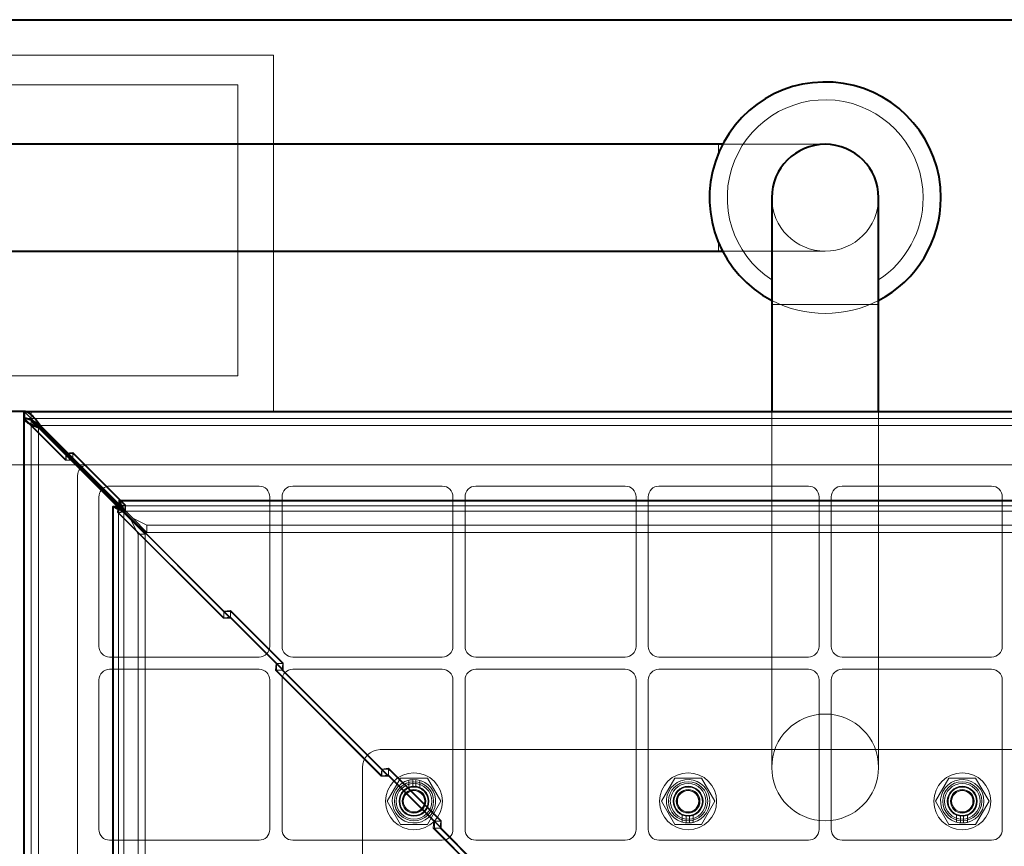
# Model space of a CAD drawing. Units: millimetres. Extents: x -2166 to 8275, y -2856 to 1730.
# Drawn here: x 817 to 1093, y -1253 to -1020 of the extents above; entities that cross this region are included whole.
import ezdxf
from ezdxf.lldxf.tags import DXFTag

# ---------------------------------------------------------------- set-up
doc = ezdxf.new("R2010")
doc.units = ezdxf.units.MM
for name, color, linetype in [('линия перехода', 7, 'Continuous'), ('невидимая', 7, 'Continuous'), ('основная', 7, 'Continuous')]:
    doc.layers.add(name, color=color, linetype=linetype)
tags = doc.linetypes.add('HIDDEN2', pattern=[4.7625, 3.175, -1.5875]).pattern_tags.tags
tags[6:7] = [DXFTag(74, 4), DXFTag(75, 0), DXFTag(340, '0'), DXFTag(46, 0.0), DXFTag(50, 0.0), DXFTag(44, 0.0), DXFTag(45, 0.0)]
tags[4:5] = [DXFTag(74, 4), DXFTag(75, 0), DXFTag(340, '0'), DXFTag(46, 0.0), DXFTag(50, 0.0), DXFTag(44, 0.0), DXFTag(45, 0.0)]

msp = doc.modelspace()

# ---------------------------------------------------------------- linework, layer by layer
at = {"layer": 'линия перехода', "color": 7, "linetype": 'Continuous', "lineweight": 20}
for p, q in [((1012.86, -1057.96), (1012.86, -1055.46)), ((1012.86, -1085.46), (1012.86, -1082.96)), ((1057.86, -1100.46), (1027.86, -1100.46)), ((821.86, -1575.96), (821.86, -1134.96)), ((822.36, -1134.46), (1263.36, -1134.46)), ((845.86, -1158.46), (1239.86, -1158.46)), ((845.86, -1552.46), (845.86, -1158.46))]:
    msp.add_line(p, q, dxfattribs=at)
for start, end in [(0, 236.9443), (303.0557, 0)]:
    msp.add_arc((1042.86, -1070.46), 27.5, start, end, dxfattribs=at)
at = {"layer": 'невидимая', "color": 7, "linetype": 'HIDDEN2', "lineweight": 20}
for p, q in [((687.86, -1030.46), (887.86, -1030.46)), ((887.86, -1030.46), (887.86, -1130.46)), ((697.86, -1038.8), (877.86, -1038.8)), ((877.86, -1120.46), (877.86, -1038.8)), ((1042.86, -1055.46), (1014.03, -1055.46)), ((1014.03, -1085.46), (1042.86, -1085.46)), ((697.86, -1120.46), (877.86, -1120.46)), ((818.06, -1132.56), (818.06, -1130.66)), ((829.63, -1142.23), (818.06, -1130.66)), ((819.86, -1132.46), (819.86, -1130.46)), ((1027.86, -1130.46), (1027.86, -1200.46)), ((1057.86, -1200.46), (1057.86, -1130.46)), ((817.86, -1132.46), (819.86, -1132.46)), ((829.63, -1144.13), (818.06, -1132.56)), ((829.51, -1144.2), (818.06, -1132.75)), ((819.86, -1132.46), (1265.86, -1132.46)), ((819.86, -1578.46), (819.86, -1132.46)), ((820.48, -1133.27), (819.96, -1132.75)), ((831.52, -1142.02), (829.63, -1142.23)), ((831.52, -1143.92), (831.52, -1142.02)), ((846.29, -1156.8), (831.52, -1142.02)), ((829.69, -1142.29), (829.51, -1144.2)), ((829.51, -1144.2), (831.41, -1144.2)), ((829.63, -1144.13), (829.63, -1142.23)), ((831.17, -1143.96), (829.63, -1144.13)), ((844.29, -1156.9), (829.69, -1142.29)), ((831.59, -1142.29), (829.69, -1142.29)), ((831.59, -1142.29), (831.44, -1143.93)), ((846.2, -1156.9), (831.59, -1142.29)), ((835.86, -1145.46), (272.86, -1145.46)), ((839.84, -1152.25), (833.84, -1146.25)), ((1249.86, -1145.46), (835.86, -1145.46)), ((832.86, -1148.46), (832.86, -1562.46)), ((883.86, -1151.46), (841.86, -1151.46)), ((935.29, -1151.46), (893.29, -1151.46)), ((986.72, -1151.46), (944.72, -1151.46)), ((1038.15, -1151.46), (996.15, -1151.46)), ((1089.58, -1151.46), (1047.58, -1151.46)), ((838.86, -1154.46), (838.86, -1196.46)), ((886.86, -1196.46), (886.86, -1154.46)), ((890.29, -1154.46), (890.29, -1196.46)), ((938.29, -1196.46), (938.29, -1154.46)), ((941.72, -1154.46), (941.72, -1196.46)), ((989.72, -1196.46), (989.72, -1154.46)), ((993.15, -1154.46), (993.15, -1196.46)), ((1041.15, -1196.46), (1041.15, -1154.46)), ((1044.58, -1154.46), (1044.58, -1196.46)), ((1092.58, -1196.46), (1092.58, -1154.46)), ((844.06, -1157.16), (847.86, -1160.96)), ((844.29, -1156.9), (844.11, -1158.81)), ((846.2, -1156.9), (844.29, -1156.9)), ((844.36, -1553.76), (844.36, -1157.16)), ((844.41, -1157.01), (846.29, -1156.8)), ((844.41, -1158.91), (844.41, -1157.01)), ((873.97, -1186.57), (844.41, -1157.01)), ((844.41, -1158.91), (846.29, -1158.7)), ((848.36, -1160.46), (844.56, -1156.66)), ((844.56, -1156.96), (1241.16, -1156.96)), ((846.29, -1158.7), (845.91, -1158.32)), ((846.2, -1156.9), (846.01, -1158.81)), ((846.29, -1158.7), (846.29, -1156.8)), ((844.11, -1158.81), (846.01, -1158.81)), ((844.11, -1158.81), (873.85, -1188.54)), ((873.97, -1188.47), (844.41, -1158.91)), ((846.01, -1158.81), (875.75, -1188.54)), ((847.86, -1160.96), (849.86, -1164.96)), ((847.86, -1160.96), (851.86, -1164.96)), ((852.36, -1162.46), (848.36, -1160.46)), ((852.36, -1164.46), (848.36, -1160.46)), ((852.36, -1162.46), (1233.36, -1162.46)), ((852.36, -1162.46), (852.36, -1164.46)), ((849.86, -1545.96), (849.86, -1164.96)), ((849.86, -1164.96), (851.86, -1164.96)), ((851.86, -1545.96), (851.86, -1164.96)), ((852.36, -1164.46), (1233.36, -1164.46)), ((875.85, -1186.36), (873.97, -1186.57)), ((875.85, -1188.26), (875.85, -1186.36)), ((890.63, -1201.14), (875.85, -1186.36)), ((873.85, -1188.54), (874.03, -1186.63)), ((873.85, -1188.54), (875.75, -1188.54)), ((873.97, -1188.47), (873.97, -1186.57)), ((875.85, -1188.26), (873.97, -1188.47)), ((888.63, -1201.23), (874.03, -1186.63)), ((874.03, -1186.63), (875.93, -1186.63)), ((875.75, -1188.54), (875.93, -1186.63)), ((890.63, -1203.04), (875.85, -1188.26)), ((890.53, -1201.23), (875.93, -1186.63)), ((841.86, -1199.46), (883.86, -1199.46)), ((893.29, -1199.46), (935.29, -1199.46)), ((944.72, -1199.46), (986.72, -1199.46)), ((996.15, -1199.46), (1038.15, -1199.46)), ((1047.58, -1199.46), (1089.58, -1199.46)), ((883.86, -1202.89), (841.86, -1202.89)), ((888.63, -1201.23), (888.45, -1203.14)), ((890.53, -1201.23), (888.63, -1201.23)), ((888.75, -1201.35), (890.63, -1201.14)), ((888.75, -1203.25), (888.75, -1201.35)), ((918.3, -1230.9), (888.75, -1201.35)), ((890.53, -1201.23), (890.35, -1203.14)), ((890.63, -1203.04), (890.63, -1201.14)), ((935.29, -1202.89), (893.29, -1202.89)), ((986.72, -1202.89), (944.72, -1202.89)), ((1038.15, -1202.89), (996.15, -1202.89)), ((1027.86, -1200.46), (1027.86, -1230.46)), ((1089.58, -1202.89), (1047.58, -1202.89)), ((1057.86, -1230.46), (1057.86, -1200.46)), ((888.45, -1203.14), (890.35, -1203.14)), ((888.45, -1203.14), (918.18, -1232.88)), ((888.75, -1203.25), (890.63, -1203.04)), ((918.3, -1232.81), (888.75, -1203.25)), ((890.35, -1203.14), (920.09, -1232.88)), ((838.86, -1205.89), (838.86, -1247.89)), ((886.86, -1247.89), (886.86, -1205.89)), ((890.29, -1205.89), (890.29, -1247.89)), ((938.29, -1247.89), (938.29, -1205.89)), ((941.72, -1205.89), (941.72, -1247.89)), ((989.72, -1247.89), (989.72, -1205.89)), ((993.15, -1205.89), (993.15, -1247.89)), ((1041.15, -1247.89), (1041.15, -1205.89)), ((1044.58, -1205.89), (1044.58, -1247.89)), ((1092.58, -1247.89), (1092.58, -1205.89)), ((1167.86, -1225.46), (917.86, -1225.46)), ((912.86, -1230.46), (912.86, -1480.46)), ((918.18, -1232.88), (918.37, -1230.97)), ((918.18, -1232.88), (920.09, -1232.88)), ((918.3, -1230.9), (920.19, -1230.7)), ((918.3, -1232.81), (918.3, -1230.9)), ((918.3, -1232.81), (920.19, -1232.6)), ((932.97, -1245.57), (918.37, -1230.97)), ((918.37, -1230.97), (920.27, -1230.97)), ((920.09, -1232.88), (920.27, -1230.97)), ((920.19, -1232.6), (920.19, -1230.7)), ((920.19, -1230.7), (934.97, -1245.48)), ((920.19, -1232.6), (934.97, -1247.38)), ((934.87, -1245.57), (920.27, -1230.97)), ((923.61, -1233.46), (919.86, -1239.96)), ((931.12, -1233.46), (923.61, -1233.46)), ((925.91, -1236.13), (925.91, -1234.04)), ((927.02, -1233.87), (927.02, -1235.88)), ((927.91, -1235.9), (927.91, -1233.89)), ((929.02, -1234.09), (929.02, -1236.21)), ((934.87, -1239.96), (931.12, -1233.46)), ((1000.61, -1233.46), (996.86, -1239.96)), ((1008.12, -1233.46), (1000.61, -1233.46)), ((1011.87, -1239.96), (1008.12, -1233.46)), ((1077.61, -1233.46), (1073.86, -1239.96)), ((1085.12, -1233.46), (1077.61, -1233.46)), ((1088.87, -1239.96), (1085.12, -1233.46)), ((919.86, -1239.96), (923.61, -1246.46)), ((931.12, -1246.46), (934.87, -1239.96)), ((996.86, -1239.96), (1000.61, -1246.46)), ((1008.12, -1246.46), (1011.87, -1239.96)), ((1073.86, -1239.96), (1077.61, -1246.46)), ((1085.12, -1246.46), (1088.87, -1239.96)), ((1002.71, -1245.83), (1002.71, -1243.71)), ((1003.82, -1244.03), (1003.82, -1246.04)), ((1004.71, -1246.05), (1004.71, -1244.05)), ((1005.82, -1243.8), (1005.82, -1245.89)), ((1079.71, -1245.83), (1079.71, -1243.71)), ((1080.82, -1244.03), (1080.82, -1246.04)), ((1081.71, -1246.05), (1081.71, -1244.05)), ((1082.82, -1243.8), (1082.82, -1245.89)), ((923.61, -1246.46), (931.12, -1246.46)), ((932.97, -1245.57), (932.79, -1247.48)), ((934.87, -1245.57), (932.97, -1245.57)), ((934.97, -1245.48), (933.08, -1245.68)), ((933.08, -1247.59), (933.08, -1245.68)), ((947.86, -1260.46), (933.08, -1245.68)), ((934.87, -1245.57), (934.69, -1247.48)), ((934.97, -1247.38), (934.97, -1245.48)), ((1000.61, -1246.46), (1008.12, -1246.46)), ((1077.61, -1246.46), (1085.12, -1246.46)), ((932.79, -1247.48), (934.69, -1247.48)), ((932.79, -1247.48), (947.86, -1262.56)), ((934.97, -1247.38), (933.08, -1247.59)), ((947.86, -1262.37), (933.08, -1247.59)), ((934.69, -1247.48), (949.76, -1262.56)), ((841.86, -1250.89), (883.86, -1250.89)), ((893.29, -1250.89), (935.29, -1250.89)), ((944.72, -1250.89), (986.72, -1250.89)), ((996.15, -1250.89), (1038.15, -1250.89)), ((1047.58, -1250.89), (1089.58, -1250.89))]:
    msp.add_line(p, q, dxfattribs=at)
for centre, radius in [((1042.86, -1230.46), 15), ((927.36, -1239.96), 8), ((1004.36, -1239.96), 8), ((1081.36, -1239.96), 8), ((927.36, -1239.96), 5.5), ((927.36, -1239.96), 5), ((927.36, -1239.96), 4.2), ((927.36, -1239.96), 4.1), ((927.36, -1239.96), 4), ((1004.36, -1239.96), 5.5), ((1004.36, -1239.96), 5), ((1004.36, -1239.96), 4.2), ((1004.36, -1239.96), 4.1), ((1004.36, -1239.96), 4), ((1081.36, -1239.96), 5.5), ((1081.36, -1239.96), 5), ((1081.36, -1239.96), 4.2), ((1081.36, -1239.96), 4.1), ((1081.36, -1239.96), 4), ((927.36, -1239.96), 3.32), ((927.36, -1239.96), 3), ((1004.36, -1239.96), 3.32), ((1004.36, -1239.96), 3), ((1081.36, -1239.96), 3.32), ((1081.36, -1239.96), 3)]:
    msp.add_circle(centre, radius, dxfattribs=at)
for centre, radius, start, end in [((1042.86, -1070.46), 15, 180, 0), ((1042.86, -1070.46), 32.5, 242.5136, 297.4864), ((835.86, -1148.46), 3, 141.7681, 180), ((835.86, -1148.46), 3, 90, 128.2319), ((841.86, -1154.46), 3, 141.7681, 180), ((841.86, -1154.46), 3, 90, 128.2319), ((883.86, -1154.46), 3, 0, 90), ((893.29, -1154.46), 3, 90, 180), ((935.29, -1154.46), 3, 0, 90), ((944.72, -1154.46), 3, 90, 180), ((986.72, -1154.46), 3, 0, 90), ((996.15, -1154.46), 3, 90, 180), ((1038.15, -1154.46), 3, 0, 90), ((1047.58, -1154.46), 3, 90, 180), ((1089.58, -1154.46), 3, 0, 90), ((841.86, -1196.46), 3, 180, 270), ((883.86, -1196.46), 3, 270, 0), ((893.29, -1196.46), 3, 180, 270), ((935.29, -1196.46), 3, 270, 0), ((944.72, -1196.46), 3, 180, 270), ((986.72, -1196.46), 3, 270, 0), ((996.15, -1196.46), 3, 180, 270), ((1038.15, -1196.46), 3, 270, 0), ((1047.58, -1196.46), 3, 180, 270), ((1089.58, -1196.46), 3, 270, 0), ((841.86, -1205.89), 3, 90, 180), ((883.86, -1205.89), 3, 0, 90), ((893.29, -1205.89), 3, 90, 180), ((935.29, -1205.89), 3, 0, 90), ((944.72, -1205.89), 3, 90, 180), ((986.72, -1205.89), 3, 0, 90), ((996.15, -1205.89), 3, 90, 180), ((1038.15, -1205.89), 3, 0, 90), ((1047.58, -1205.89), 3, 90, 180), ((1089.58, -1205.89), 3, 0, 90), ((917.86, -1230.46), 5, 90, 180), ((927.36, -1239.96), 6.1, 103.8171, 93.2288), ((927.36, -1239.96), 4, 255, 195), ((927.36, -1239.96), 6.1, 93.2288, 103.8171), ((1004.36, -1239.96), 6.1, 283.8171, 273.2288), ((1004.36, -1239.96), 4, 255, 195), ((1081.36, -1239.96), 6.1, 283.8171, 273.2288), ((1081.36, -1239.96), 4, 255, 195), ((927.36, -1239.96), 3.23, 255, 195), ((1004.36, -1239.96), 3.23, 255, 195), ((1081.36, -1239.96), 3.23, 255, 195), ((1004.36, -1239.96), 6.1, 273.2288, 283.8171), ((1081.36, -1239.96), 6.1, 273.2288, 283.8171), ((841.86, -1247.89), 3, 180, 270), ((883.86, -1247.89), 3, 270, 0), ((893.29, -1247.89), 3, 180, 270), ((935.29, -1247.89), 3, 270, 0), ((944.72, -1247.89), 3, 180, 270), ((986.72, -1247.89), 3, 270, 0), ((996.15, -1247.89), 3, 180, 270), ((1038.15, -1247.89), 3, 270, 0), ((1047.58, -1247.89), 3, 180, 270), ((1089.58, -1247.89), 3, 270, 0)]:
    msp.add_arc(centre, radius, start, end, dxfattribs=at)
msp.add_ellipse((817.66, -1134.46), major_axis=(0, 4), ratio=0.325, start_param=-0.314232, end_param=-0.159092, dxfattribs=at)
msp.add_open_spline([(819.86, -1132.46), (819.86, -1132.65), (819.9, -1132.83), (819.98, -1133.02)], degree=3, dxfattribs=at)
at = {"layer": 'основная', "color": 7, "linetype": 'Continuous', "lineweight": 40}
for p, q in [((-1082.14, -1020.46), (1357.86, -1020.46)), ((1012.86, -1055.46), (-1082.14, -1055.46)), ((1014.03, -1055.46), (1012.86, -1055.46)), ((1027.86, -1070.46), (1027.86, -1100.46)), ((1057.86, -1100.46), (1057.86, -1070.46)), ((-1082.14, -1085.46), (1012.86, -1085.46)), ((1012.86, -1085.46), (1014.03, -1085.46)), ((1027.86, -1100.46), (1027.86, -1130.46)), ((1057.86, -1130.46), (1057.86, -1100.46)), ((817.86, -1130.46), (-1087.14, -1130.46)), ((817.86, -1132.46), (817.86, -1130.46)), ((817.86, -1130.46), (817.86, -1130.46)), ((817.86, -1130.46), (1267.86, -1130.46)), ((817.86, -1578.46), (817.86, -1132.46)), ((831.41, -1144.2), (820.48, -1133.27)), ((821.86, -1134.96), (844.06, -1157.16)), ((844.56, -1156.66), (822.36, -1134.46)), ((831.52, -1143.92), (831.17, -1143.96)), ((831.44, -1143.93), (831.41, -1144.2)), ((833.84, -1146.25), (831.52, -1143.92)), ((844.46, -1156.87), (839.84, -1152.25)), ((844.56, -1155.46), (844.56, -1156.96)), ((844.56, -1155.46), (1241.16, -1155.46)), ((842.86, -1157.16), (844.36, -1157.16)), ((842.86, -1553.76), (842.86, -1157.16)), ((845.91, -1158.32), (845.91, -1158.32))]:
    msp.add_line(p, q, dxfattribs=at)
for centre, radius, start, end in [((1042.86, -1070.46), 32.5, 0, 242.5136), ((1042.86, -1070.46), 15, 0, 180), ((1042.86, -1070.46), 32.5, 297.4864, 0), ((835.86, -1148.46), 3, 128.2319, 141.7681), ((841.86, -1154.46), 3, 128.2319, 141.7681)]:
    msp.add_arc(centre, radius, start, end, dxfattribs=at)
for points, knots in [([(822.36, -1134.46), (821.99, -1133.95), (821.61, -1133.43), (820.86, -1132.47), (820.49, -1132.03), (819.74, -1131.29), (819.36, -1130.99), (818.61, -1130.58), (818.24, -1130.47), (817.86, -1130.46)], [0, 0, 0, 0, 0.25, 0.25, 0.5, 0.5, 0.75, 0.75, 1, 1, 1, 1]), ([(822.36, -1134.46), (821.99, -1134.2), (821.61, -1133.95), (820.86, -1133.47), (820.49, -1133.25), (819.74, -1132.88), (819.36, -1132.73), (818.61, -1132.52), (818.24, -1132.47), (817.86, -1132.46)], [0, 0, 0, 0, 0.25, 0.25, 0.5, 0.5, 0.75, 0.75, 1, 1, 1, 1]), ([(817.86, -1132.46), (817.86, -1132.67), (817.97, -1132.88), (818.37, -1133.3), (818.66, -1133.5), (819.4, -1133.92), (819.85, -1134.13), (820.82, -1134.55), (821.34, -1134.75), (821.86, -1134.96)], [0, 0, 0, 0, 0.25, 0.25, 0.5, 0.5, 0.75, 0.75, 1, 1, 1, 1]), ([(819.98, -1133.02), (819.99, -1133.04), (820, -1133.06), (820.11, -1133.3), (820.26, -1133.5), (820.63, -1133.92), (820.86, -1134.13), (821.34, -1134.55), (821.6, -1134.75), (821.86, -1134.96)], [0.2222338, 0.2222338, 0.2222338, 0.2222338, 0.25, 0.25, 0.5, 0.5, 0.75, 0.75, 1, 1, 1, 1])]:
    msp.add_open_spline(points, degree=3, knots=knots, dxfattribs=at)
for points, weights in [([(845.86, -1158.46), (845.98, -1158.34), (845.94, -1158.22), (845.88, -1158.11), (845.09, -1156.52), (844.56, -1155.46), (844.56, -1155.46)], [1, 0.998810984688, 0.998810984688, 1, 0.832039054809, 0.832039054809, 1]), ([(842.86, -1157.16), (842.86, -1157.16), (843.92, -1157.69), (845.5, -1158.48), (845.62, -1158.54), (845.74, -1158.58), (845.86, -1158.46)], [1, 0.832039054809, 0.832039054809, 1, 0.998810984688, 0.998810984688, 1]), ([(844.36, -1157.16), (844.36, -1157.16), (844.89, -1157.69), (845.68, -1158.48), (845.74, -1158.54), (845.8, -1158.52), (845.86, -1158.46)], [1, 0.832039054809, 0.832039054809, 1, 0.998810984688, 0.998810984688, 1]), ([(845.86, -1158.46), (845.92, -1158.4), (845.94, -1158.34), (845.88, -1158.28), (845.09, -1157.49), (844.56, -1156.96), (844.56, -1156.96)], [1, 0.998810984688, 0.998810984688, 1, 0.832039054809, 0.832039054809, 1])]:
    msp.add_rational_spline(points, weights, degree=3, knots=[0, 0, 0, 0, 0.5, 0.5, 0.5, 1, 1, 1, 1], dxfattribs=at)

doc.saveas('drawing.dxf')
